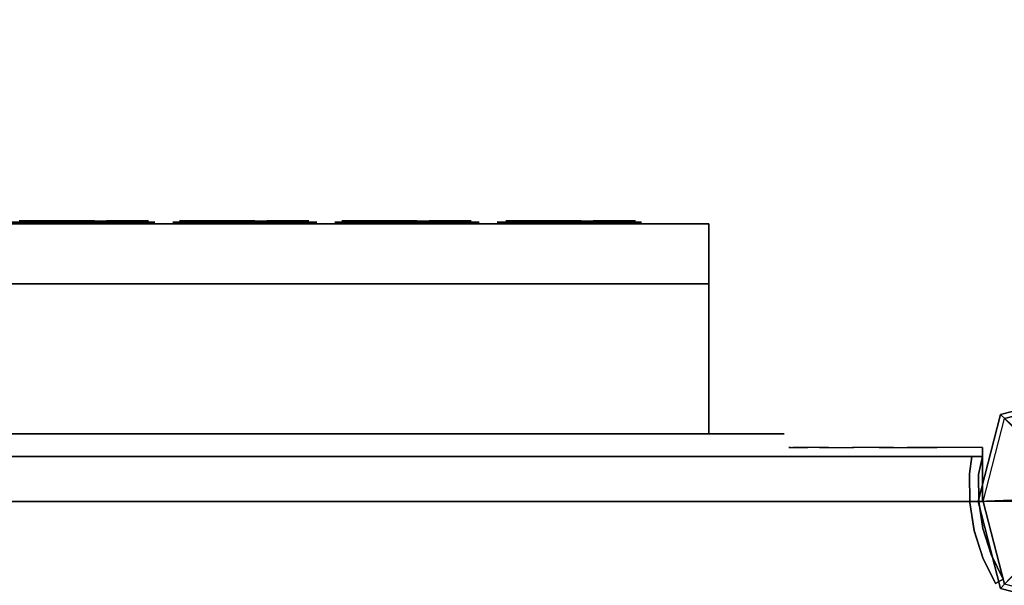
# Model space of a CAD drawing. Units: millimetres. Extents: x -3256 to 287320, y -5247 to 2536.
# Drawn here: x -355 to -28, y 639 to 827 of the extents above; entities that cross this region are included whole.
import ezdxf

# ---------------------------------------------------------------- set-up
doc = ezdxf.new("R2010")
doc.units = ezdxf.units.MM
doc.header["$LTSCALE"] = 0.2
doc.header["$MEASUREMENT"] = 0
doc.header["$PDMODE"] = 1
doc.layers.add('HAGS-Dim Plan', color=7, linetype='Continuous', lineweight=100)
for name, color, linetype in [('HAGS2', 7, 'Continuous'), ('HAGS3', 7, 'Continuous'), ('HASG1', 7, 'Continuous'), ('HPL-Black', 250, 'Continuous'), ('HPL-FB', 16, 'Continuous'), ('HPL-Red', 10, 'Continuous'), ('HPL-White', 7, 'Continuous'), ('PL-Black', 250, 'Continuous'), ('PLASTIC DARK BLUE', 5, 'Continuous'), ('PLASTIC MAGENTA', 6, 'Continuous'), ('PLASTIC RED', 1, 'Continuous'), ('PLASTIC YELLOW', 2, 'Continuous'), ('ST-Gray-3500', 9, 'Continuous'), ('STEEL', 8, 'Continuous'), ('STEEL BLACK', 250, 'Continuous'), ('W-Barkbrun', 32, 'Continuous')]:
    doc.layers.add(name, color=color, linetype=linetype)
doc.styles.get("Standard").update_dxf_attribs({"font": 'g13f12d.shx', "height": 300})
doc.dimstyles.new('HAGS - Dim Plan', dxfattribs={"dimtxt": 300, "dimasz": 200, "dimexe": 0.18, "dimexo": 0.0625, "dimgap": 150, "dimtad": 0, "dimlfac": 0.001, "dimrnd": 0.05, "dimzin": 1, "dimdsep": 46, "dimtxsty": 'Standard', "dimblk": 'HAGS - Dim Plan arrow', "dimcen": 0.1, "dimse1": 1, "dimse2": 1, "dimclrd": 1, "dimadec": 0, "dimazin": 0, "dimtfac": 1, "dimtofl": 0, "dimtmove": 0, "dimatfit": 3, "dimfxl": 1, "dimtolj": 1, "dimtzin": 0, "dimarcsym": 0})

# ---------------------------------------------------------------- blocks, each defined once
blk = doc.blocks.new('8046527')
at = {"layer": 'PL-Black'}
for points in [[(1.11, 8.45, 2281), (0, 36.43, 2258), (-28.96, 28.96, 2254.85), (-5.19, 6.76, 2281)], [(0, 36.43, 2258), (0, 36.43, 2248), (-28.96, 28.96, 2248), (-28.96, 28.96, 2254.85)], [(6.76, 5.19, 2281), (28.96, 28.96, 2254.85), (0, 36.43, 2258), (1.11, 8.45, 2281)], [(28.96, 28.96, 2254.85), (28.96, 28.96, 2248), (0, 36.43, 2248), (0, 36.43, 2258)], [(-5.19, 6.76, 2281), (-28.96, 28.96, 2254.85), (-36.43, 0, 2258), (-8.45, 1.11, 2281)], [(-28.96, 28.96, 2254.85), (-28.96, 28.96, 2248), (-36.43, 0, 2248), (-36.43, 0, 2258)], [(8.45, -1.11, 2281), (36.43, 0, 2258), (28.96, 28.96, 2254.85), (6.76, 5.19, 2281)], [(36.43, 0, 2258), (36.43, 0, 2248), (28.96, 28.96, 2248), (28.96, 28.96, 2254.85)], [(-8.45, 1.11, 2281), (-36.43, 0, 2258), (-28.96, -28.96, 2254.85), (-6.76, -5.19, 2281)], [(5.19, -6.76, 2281), (28.96, -28.96, 2254.85), (36.43, 0, 2258), (8.45, -1.11, 2281)], [(28.96, -28.96, 2254.85), (28.96, -28.96, 2248), (36.43, 0, 2248), (36.43, 0, 2258)], [(-36.43, 0, 2258), (-36.43, 0, 2248), (-28.96, -28.96, 2248), (-28.96, -28.96, 2254.85)], [(-6.76, -5.19, 2281), (-28.96, -28.96, 2254.85), (0, -36.43, 2258), (-1.11, -8.45, 2281)], [(-1.11, -8.45, 2281), (0, -36.43, 2258), (28.96, -28.96, 2254.85), (5.19, -6.76, 2281)], [(-28.96, -28.96, 2254.85), (-28.96, -28.96, 2248), (0, -36.43, 2248), (0, -36.43, 2258)], [(0, -36.43, 2258), (0, -36.43, 2248), (28.96, -28.96, 2248), (28.96, -28.96, 2254.85)]]:
    blk.add_3dface(points, dxfattribs=at)
for points, invisible_edges in [([(1.11, 8.45, 2281), (-5.19, 6.76, 2281), (-8.45, 1.11, 2281), (-6.76, -5.19, 2281)], 8), ([(1.11, 8.45, 2281), (-6.76, -5.19, 2281), (-1.11, -8.45, 2281), (5.19, -6.76, 2281)], 9), ([(1.11, 8.45, 2281), (5.19, -6.76, 2281), (8.45, -1.11, 2281), (6.76, 5.19, 2281)], 1)]:
    blk.add_3dface(points, dxfattribs=dict(at, invisible_edges=invisible_edges))
at = {"layer": 'W-Barkbrun'}
for points in [[(0, 16.82, 2271), (0, 34.7, 2256), (-27.58, 27.58, 2256), (-11.89, 11.89, 2271)], [(27.58, 27.58, 2256), (11.89, 11.89, 2271), (0, 16.82, 2271), (0, 34.7, 2256)], [(-27.58, 27.58, 2256), (-11.89, 11.89, 2271), (-16.82, 0, 2271), (-34.7, 0, 2256)], [(16.82, 0, 2271), (34.7, 0, 2256), (27.58, 27.58, 2256), (11.89, 11.89, 2271)], [(-11.89, 11.89, 2271), (-11.89, -11.89, 2271), (0, -16.82, 2271), (0, 16.82, 2271)], [(0, -16.82, 2271), (0, 16.82, 2271), (11.89, 11.89, 2271), (11.89, -11.89, 2271)], [(-11.89, 11.89, 2271), (-16.82, 0, 2271), (-11.89, -11.89, 2271), (-11.89, 11.89, 2271)], [(11.89, 11.89, 2271), (11.89, -11.89, 2271), (16.82, 0, 2271), (11.89, 11.89, 2271)], [(27.58, -27.58, 2256), (11.89, -11.89, 2271), (16.82, 0, 2271), (34.7, 0, 2256)], [(-16.82, 0, 2271), (-34.7, 0, 2256), (-27.58, -27.58, 2256), (-11.89, -11.89, 2271)], [(-27.58, -27.58, 2256), (-11.89, -11.89, 2271), (0, -16.82, 2271), (0, -34.7, 2256)], [(0, -16.82, 2271), (0, -34.7, 2256), (27.58, -27.58, 2256), (11.89, -11.89, 2271)]]:
    blk.add_3dface(points, dxfattribs=at)
at = {"layer": 'W-Barkbrun', "invisible_edges": 1}
for points in [[(0, 34.7, 2256), (-27.58, 27.58, 2256), (-27.58, 27.58, 70), (0, 34.7, 70)], [(27.58, 27.58, 2256), (0, 34.7, 2256), (0, 34.7, 70), (27.58, 27.58, 70)], [(-27.58, 27.58, 2256), (-34.7, 0, 2256), (-34.7, 0, 70), (-27.58, 27.58, 70)], [(34.7, 0, 2256), (27.58, 27.58, 2256), (27.58, 27.58, 70), (34.7, 0, 70)], [(27.58, -27.58, 2256), (34.7, 0, 2256), (34.7, 0, 70), (27.58, -27.58, 70)], [(-34.7, 0, 2256), (-27.58, -27.58, 2256), (-27.58, -27.58, 70), (-34.7, 0, 70)], [(-27.58, -27.58, 2256), (0, -34.7, 2256), (0, -34.7, 70), (-27.58, -27.58, 70)], [(0, -34.7, 2256), (27.58, -27.58, 2256), (27.58, -27.58, 70), (0, -34.7, 70)]]:
    blk.add_3dface(points, dxfattribs=at)
blk = doc.blocks.new('8046220')
at = {"layer": 'HPL-Black'}
for points, invisible_edges in [([(347.68, 331.84, 314.1), (671.36, 818.72, 42.5), (631.29, 826.02, 76.12), (338.61, 867.32, 321.71)], 9), ([(347.68, 331.84, 314.1), (734.36, 801.13, -10.37), (703.45, 810.56, 15.58), (671.36, 818.72, 42.5)], 9), ([(347.68, 331.84, 314.1), (780.1, 780.09, -48.74), (759.05, 791.74, -31.08), (734.36, 801.13, -10.37)], 9), ([(347.68, 331.84, 314.1), (811.2, 756.59, -74.84), (797.46, 768.91, -63.31), (780.1, 780.09, -48.74)], 9), ([(347.68, 331.84, 314.1), (831.52, 722.42, -91.89), (822.53, 741.02, -84.35), (811.2, 756.59, -74.84)], 9), ([(347.68, 331.84, 314.1), (849.72, 627.25, -107.16), (839.1, 691.32, -98.26), (831.52, 722.42, -91.89)], 9), ([(347.68, 331.84, 314.1), (866.27, 478.43, -121.05), (859.34, 553.25, -115.24), (849.72, 627.25, -107.16)], 9), ([(347.68, 331.84, 314.1), (871.81, 327.5, -125.7), (870.13, 410.87, -124.29), (866.27, 478.43, -121.05)], 9), ([(347.68, 331.84, 314.1), (866.47, 186.53, -121.22), (870.31, 255.79, -124.44), (871.81, 327.5, -125.7)], 9), ([(347.68, 331.84, 314.1), (866.47, 186.53, -121.22), (860.57, 120.15, -116.26), (850.26, 38.53, -107.62)], 9), ([(347.68, 331.84, 314.1), (835.05, -49.18, -94.86), (842.11, -12.32, -100.78), (850.26, 38.53, -107.62)], 9), ([(347.68, 331.84, 314.1), (816.71, -87.65, -79.46), (827.44, -69.9, -88.47), (835.05, -49.18, -94.86)], 9), ([(347.68, 331.84, 314.1), (781.53, -117.12, -49.94), (802.87, -102.64, -67.85), (816.71, -87.65, -79.46)], 9), ([(347.68, 331.84, 314.1), (727.89, -141.13, -4.94), (758.55, -129.88, -30.67), (781.53, -117.12, -49.94)], 9), ([(347.68, 331.84, 314.1), (651.1, -160.94, 59.5), (689.41, -152.23, 27.35), (727.89, -141.13, -4.94)], 9), ([(347.68, 331.84, 314.1), (347.68, -203.94, 314.1), (615.08, -166.21, 89.72), (651.1, -160.94, 59.5)], 8)]:
    blk.add_3dface(points, dxfattribs=dict(at, invisible_edges=invisible_edges))
at = {"layer": 'HPL-White'}
for points, invisible_edges in [([(338.04, 331.84, 302.61), (661.72, 818.72, 31.01), (621.65, 826.02, 64.63), (328.96, 867.32, 310.22)], 9), ([(338.04, 331.84, 302.61), (724.72, 801.13, -21.86), (693.8, 810.56, 4.09), (661.72, 818.72, 31.01)], 9), ([(338.04, 331.84, 302.61), (770.46, 780.09, -60.23), (749.41, 791.74, -42.57), (724.72, 801.13, -21.86)], 9), ([(338.04, 331.84, 302.61), (801.55, 756.59, -86.33), (787.82, 768.91, -74.8), (770.46, 780.09, -60.23)], 9), ([(338.04, 331.84, 302.61), (821.87, 722.42, -103.38), (812.89, 741.02, -95.84), (801.55, 756.59, -86.33)], 9), ([(338.04, 331.84, 302.61), (840.08, 627.25, -118.65), (829.46, 691.32, -109.75), (821.87, 722.42, -103.38)], 9), ([(338.04, 331.84, 302.61), (856.62, 478.43, -132.54), (849.7, 553.25, -126.73), (840.08, 627.25, -118.65)], 9), ([(338.04, 331.84, 302.61), (862.17, 327.5, -137.19), (860.49, 410.87, -135.78), (856.62, 478.43, -132.54)], 9), ([(338.04, 331.84, 302.61), (856.83, 186.53, -132.71), (860.67, 255.79, -135.93), (862.17, 327.5, -137.19)], 9), ([(338.04, 331.84, 302.61), (856.83, 186.53, -132.71), (850.92, 120.15, -127.75), (840.62, 38.53, -119.11)], 9), ([(338.04, 331.84, 302.61), (825.41, -49.18, -106.35), (832.47, -12.32, -112.27), (840.62, 38.53, -119.11)], 9), ([(338.04, 331.84, 302.61), (807.06, -87.65, -90.95), (817.8, -69.9, -99.96), (825.41, -49.18, -106.35)], 9), ([(338.04, 331.84, 302.61), (771.88, -117.12, -61.43), (793.23, -102.64, -79.34), (807.06, -87.65, -90.95)], 9), ([(338.04, 331.84, 302.61), (718.25, -141.13, -16.43), (748.91, -129.88, -42.16), (771.88, -117.12, -61.43)], 9), ([(338.04, 331.84, 302.61), (338.04, -203.94, 302.61), (605.44, -166.21, 78.23), (641.46, -160.94, 48.01)], 8), ([(338.04, 331.84, 302.61), (641.46, -160.94, 48.01), (679.77, -152.23, 15.86), (718.25, -141.13, -16.43)], 9)]:
    blk.add_3dface(points, dxfattribs=dict(at, invisible_edges=invisible_edges))
blk = doc.blocks.new('8013608')
at = {"layer": 'PLASTIC DARK BLUE'}
for points, invisible_edges in [([(210.21, -83.5, -55.68), (210.13, -83.5, -44.12), (205.16, -83.5, -47.84), (208.04, -83.5, -51.46)], 1), ([(213.46, -83.5, -40.8), (214.92, -83.5, -51.1), (210.21, -83.5, -55.68), (210.13, -83.5, -44.12)], 5), ([(218.99, -83.5, -39.18), (214.92, -83.5, -51.1), (213.46, -83.5, -40.8), (216.98, -83.5, -36.19)], 3), ([(224.23, -83.5, -64.49), (217.53, -83.5, -55.28), (214.92, -83.5, -51.1), (218.99, -83.5, -39.18)], 13), ([(224.23, -83.5, -64.49), (219.15, -83.5, -62.7), (218.72, -83.5, -58.88), (217.53, -83.5, -55.28)], 9), ([(223.65, -83.5, -67.33), (218.59, -83.5, -67.33), (219.15, -83.5, -62.7), (224.23, -83.5, -64.49)], 4), ([(226.27, -83.5, -61.54), (223.2, -83.5, -43.28), (218.99, -83.5, -39.18), (224.23, -83.5, -64.49)], 5), ([(229.11, -83.5, -46.47), (229.42, -83.5, -59.76), (226.27, -83.5, -61.54), (223.2, -83.5, -43.28)], 5), ([(229.11, -83.5, -46.47), (236.71, -83.5, -61.16), (233.63, -83.5, -59.65), (229.42, -83.5, -59.76)], 9), ([(235.43, -83.5, -47.79), (244.52, -83.5, -58.06), (236.71, -83.5, -61.16), (229.11, -83.5, -46.47)], 7), ([(242.98, -83.5, -47.01), (244.77, -83.5, -53.15), (244.52, -83.5, -58.06), (235.43, -83.5, -47.79)], 5), ([(236.71, -83.5, -61.16), (244.52, -83.5, -58.06), (245.56, -83.5, -62.6), (239.1, -83.5, -64.25)], 5), ([(245.56, -83.5, -62.6), (239.1, -83.5, -64.25), (239.76, -83.5, -66.94), (247.77, -83.5, -66.73)], 1), ([(242.98, -83.5, -47.01), (248.24, -83.5, -45.07), (246.32, -83.5, -48.57), (244.77, -83.5, -53.15)], 8)]:
    blk.add_3dface(points, dxfattribs=dict(at, invisible_edges=invisible_edges))
at = {"layer": 'PLASTIC MAGENTA'}
for points, invisible_edges in [([(155.57, -83.5, -55.68), (155.49, -83.5, -44.12), (150.51, -83.5, -47.84), (153.39, -83.5, -51.46)], 1), ([(158.82, -83.5, -40.8), (160.27, -83.5, -51.1), (155.57, -83.5, -55.68), (155.49, -83.5, -44.12)], 5), ([(164.34, -83.5, -39.18), (160.27, -83.5, -51.1), (158.82, -83.5, -40.8), (162.33, -83.5, -36.19)], 3), ([(169.58, -83.5, -64.49), (162.88, -83.5, -55.28), (160.27, -83.5, -51.1), (164.34, -83.5, -39.18)], 13), ([(169.58, -83.5, -64.49), (164.5, -83.5, -62.7), (164.08, -83.5, -58.88), (162.88, -83.5, -55.28)], 9), ([(169.01, -83.5, -67.33), (163.95, -83.5, -67.33), (164.5, -83.5, -62.7), (169.58, -83.5, -64.49)], 4), ([(171.62, -83.5, -61.54), (168.55, -83.5, -43.28), (164.34, -83.5, -39.18), (169.58, -83.5, -64.49)], 5), ([(174.46, -83.5, -46.47), (174.77, -83.5, -59.76), (171.62, -83.5, -61.54), (168.55, -83.5, -43.28)], 5), ([(174.46, -83.5, -46.47), (182.07, -83.5, -61.16), (178.98, -83.5, -59.65), (174.77, -83.5, -59.76)], 9), ([(180.79, -83.5, -47.79), (189.88, -83.5, -58.06), (182.07, -83.5, -61.16), (174.46, -83.5, -46.47)], 7), ([(188.34, -83.5, -47.01), (190.12, -83.5, -53.15), (189.88, -83.5, -58.06), (180.79, -83.5, -47.79)], 5), ([(182.07, -83.5, -61.16), (189.88, -83.5, -58.06), (190.91, -83.5, -62.6), (184.46, -83.5, -64.25)], 5), ([(190.91, -83.5, -62.6), (184.46, -83.5, -64.25), (185.12, -83.5, -66.94), (193.13, -83.5, -66.73)], 1), ([(188.34, -83.5, -47.01), (193.59, -83.5, -45.07), (191.68, -83.5, -48.57), (190.12, -83.5, -53.15)], 8)]:
    blk.add_3dface(points, dxfattribs=dict(at, invisible_edges=invisible_edges))
at = {"layer": 'PLASTIC RED'}
for points, invisible_edges in [([(317.59, -83.5, -55.68), (317.51, -83.5, -44.12), (312.53, -83.5, -47.84), (315.41, -83.5, -51.46)], 1), ([(320.84, -83.5, -40.8), (322.3, -83.5, -51.1), (317.59, -83.5, -55.68), (317.51, -83.5, -44.12)], 5), ([(326.36, -83.5, -39.18), (322.3, -83.5, -51.1), (320.84, -83.5, -40.8), (324.35, -83.5, -36.19)], 3), ([(331.61, -83.5, -64.49), (324.91, -83.5, -55.28), (322.3, -83.5, -51.1), (326.36, -83.5, -39.18)], 13), ([(331.61, -83.5, -64.49), (326.53, -83.5, -62.7), (326.1, -83.5, -58.88), (324.91, -83.5, -55.28)], 9), ([(331.03, -83.5, -67.33), (325.97, -83.5, -67.33), (326.53, -83.5, -62.7), (331.61, -83.5, -64.49)], 4), ([(333.65, -83.5, -61.54), (330.58, -83.5, -43.28), (326.36, -83.5, -39.18), (331.61, -83.5, -64.49)], 5), ([(336.48, -83.5, -46.47), (336.8, -83.5, -59.76), (333.65, -83.5, -61.54), (330.58, -83.5, -43.28)], 5), ([(342.81, -83.5, -47.79), (351.9, -83.5, -58.06), (344.09, -83.5, -61.16), (336.48, -83.5, -46.47)], 7), ([(336.48, -83.5, -46.47), (344.09, -83.5, -61.16), (341, -83.5, -59.65), (336.8, -83.5, -59.76)], 9), ([(350.36, -83.5, -47.01), (352.14, -83.5, -53.15), (351.9, -83.5, -58.06), (342.81, -83.5, -47.79)], 5), ([(344.09, -83.5, -61.16), (351.9, -83.5, -58.06), (352.94, -83.5, -62.6), (346.48, -83.5, -64.25)], 5), ([(352.94, -83.5, -62.6), (346.48, -83.5, -64.25), (347.14, -83.5, -66.94), (355.15, -83.5, -66.73)], 1), ([(350.36, -83.5, -47.01), (355.62, -83.5, -45.07), (353.7, -83.5, -48.57), (352.14, -83.5, -53.15)], 8)]:
    blk.add_3dface(points, dxfattribs=dict(at, invisible_edges=invisible_edges))
at = {"layer": 'PLASTIC YELLOW'}
for points, invisible_edges in [([(264.22, -83.5, -55.68), (264.14, -83.5, -44.12), (259.17, -83.5, -47.84), (262.04, -83.5, -51.46)], 1), ([(267.47, -83.5, -40.8), (268.93, -83.5, -51.1), (264.22, -83.5, -55.68), (264.14, -83.5, -44.12)], 5), ([(272.99, -83.5, -39.18), (268.93, -83.5, -51.1), (267.47, -83.5, -40.8), (270.98, -83.5, -36.19)], 3), ([(278.24, -83.5, -64.49), (271.54, -83.5, -55.28), (268.93, -83.5, -51.1), (272.99, -83.5, -39.18)], 13), ([(278.24, -83.5, -64.49), (273.16, -83.5, -62.7), (272.73, -83.5, -58.88), (271.54, -83.5, -55.28)], 9), ([(277.66, -83.5, -67.33), (272.6, -83.5, -67.33), (273.16, -83.5, -62.7), (278.24, -83.5, -64.49)], 4), ([(280.28, -83.5, -61.54), (277.21, -83.5, -43.28), (272.99, -83.5, -39.18), (278.24, -83.5, -64.49)], 5), ([(283.11, -83.5, -46.47), (283.43, -83.5, -59.76), (280.28, -83.5, -61.54), (277.21, -83.5, -43.28)], 5), ([(283.11, -83.5, -46.47), (290.72, -83.5, -61.16), (287.63, -83.5, -59.65), (283.43, -83.5, -59.76)], 9), ([(289.44, -83.5, -47.79), (298.53, -83.5, -58.06), (290.72, -83.5, -61.16), (283.11, -83.5, -46.47)], 7), ([(296.99, -83.5, -47.01), (298.77, -83.5, -53.15), (298.53, -83.5, -58.06), (289.44, -83.5, -47.79)], 5), ([(290.72, -83.5, -61.16), (298.53, -83.5, -58.06), (299.57, -83.5, -62.6), (293.11, -83.5, -64.25)], 5), ([(299.57, -83.5, -62.6), (293.11, -83.5, -64.25), (293.77, -83.5, -66.94), (301.78, -83.5, -66.73)], 1), ([(296.99, -83.5, -47.01), (302.25, -83.5, -45.07), (300.33, -83.5, -48.57), (298.77, -83.5, -53.15)], 8)]:
    blk.add_3dface(points, dxfattribs=dict(at, invisible_edges=invisible_edges))
at = {"layer": 'STEEL'}
for points in [[(196.5, -83, -35), (196.5, -83, -68), (148.5, -83, -68), (148.5, -83, -35)], [(250.5, -83, -35), (250.5, -83, -68), (202.5, -83, -68), (202.5, -83, -35)], [(304.5, -83, -35), (304.5, -83, -68), (256.5, -83, -68), (256.5, -83, -35)], [(358.5, -83, -35), (358.5, -83, -68), (310.5, -83, -68), (310.5, -83, -35)]]:
    blk.add_3dface(points, dxfattribs=at)
at = {"layer": 'STEEL BLACK'}
for points in [[(126, -12.5, 0), (126, -12.5, -103), (101, -12.5, -103), (101, -12.5, 0)], [(126, -62.5, -103), (541, -62.5, -103), (541, -12.5, -103), (126, -12.5, -103)], [(126, -12.5, 0), (541, -12.5, 0), (541, -62.5, 0), (126, -62.5, 0)], [(541, -62.5, 0), (126, -62.5, 0), (126, -82.5, -20), (541, -82.5, -20)], [(541, -82.5, -83), (126, -82.5, -83), (126, -62.5, -103), (541, -62.5, -103)], [(126, -82.5, -20), (126, -82.5, -83), (541, -82.5, -83), (541, -82.5, -20)]]:
    blk.add_3dface(points, dxfattribs=at)
for points, invisible_edges in [([(126, -62.5, -103), (126, -62.5, 0), (126, -12.5, 0), (126, -12.5, -103)], 1), ([(126, -62.5, 0), (126, -82.5, -20), (126, -82.5, -83), (126, -62.5, -103)], 8)]:
    blk.add_3dface(points, dxfattribs=dict(at, invisible_edges=invisible_edges))
at = {"flags": 3}
blk.add_attdef('ARTNR', (0, 0), '', height=15, dxfattribs=at)
blk = doc.blocks.new('8046286')
at = {"layer": 'HPL-FB'}
blk.add_3dface([(35, -15.01, 80), (35, -0.01, 80), (35, -0.01, 645), (35, -15.01, 645)], dxfattribs=at)
for points, invisible_edges in [([(35, -15.01, 645), (35, -0.01, 645), (108.3, -0.01, 626.38), (108.3, -15.01, 626.38)], 4), ([(108.3, -0.01, 626.38), (108.3, -15.01, 626.38), (182.73, -15.01, 613.01), (182.73, -0.01, 613.01)], 5), ([(182.73, -15.01, 613.01), (182.73, -0.01, 613.01), (257.92, -0.01, 604.96), (257.92, -15.01, 604.96)], 5), ([(257.92, -0.01, 604.96), (257.92, -15.01, 604.96), (333.5, -15.01, 602.27), (333.5, -0.01, 602.27)], 5), ([(333.5, -15.01, 602.27), (333.5, -0.01, 602.27), (409.08, -0.01, 604.96), (409.08, -15.01, 604.96)], 5)]:
    blk.add_3dface(points, dxfattribs=dict(at, invisible_edges=invisible_edges))
at = {"layer": 'HPL-Red'}
for points, invisible_edges in [([(35, -0.01, 80), (333.5, -0.01, 602.27), (257.92, -0.01, 604.96), (182.73, -0.01, 613.01)], 9), ([(35, -0.01, 80), (182.73, -0.01, 613.01), (108.3, -0.01, 626.38), (35, -0.01, 645)], 1), ([(632, -0.01, 80), (333.5, -0.01, 602.27), (35, -0.01, 80), (632, -0.01, 80)], 11), ([(632, -0.01, 80), (484.27, -0.01, 613.01), (409.08, -0.01, 604.96), (333.5, -0.01, 602.27)], 9), ([(35, -15.01, 80), (182.73, -15.01, 613.01), (108.3, -15.01, 626.38), (35, -15.01, 645)], 1), ([(35, -15.01, 80), (333.5, -15.01, 602.27), (257.92, -15.01, 604.96), (182.73, -15.01, 613.01)], 9), ([(35, -15.01, 80), (632, -15.01, 80), (333.5, -15.01, 602.27)], 10), ([(632, -15.01, 80), (333.5, -15.01, 602.27), (409.08, -15.01, 604.96), (484.27, -15.01, 613.01)], 9)]:
    blk.add_3dface(points, dxfattribs=dict(at, invisible_edges=invisible_edges))
at = {"layer": 'ST-Gray-3500'}
for points, invisible_edges in [([(32.06, 17.68, 645), (34.84, 18.8, 645), (30.63, 27.35, 645), (28.05, 25.83, 645)], 1), ([(32.06, 17.68, 580), (34.84, 18.8, 580), (30.63, 27.35, 580), (28.05, 25.83, 580)], 1), ([(32.06, 17.68, 80), (34.84, 18.8, 80), (30.63, 27.35, 80), (28.05, 25.83, 80)], 1), ([(32.06, 17.68, 145), (34.84, 18.8, 145), (30.63, 27.35, 145), (28.05, 25.83, 145)], 1), ([(30.63, 27.35, 645), (30.63, 27.35, 580), (34.84, 18.8, 580), (34.84, 18.8, 645)], 4), ([(30.63, 27.35, 80), (30.63, 27.35, 145), (34.84, 18.8, 145), (34.84, 18.8, 80)], 4), ([(28.05, 25.83, 645), (28.05, 25.83, 580), (32.06, 17.68, 580), (32.06, 17.68, 645)], 4), ([(28.05, 25.83, 80), (28.05, 25.83, 145), (32.06, 17.68, 145), (32.06, 17.68, 80)], 4), ([(37.72, 9.71, 645), (34.8, 9.02, 645), (32.06, 17.68, 645), (34.84, 18.8, 645)], 5), ([(37.72, 9.71, 580), (34.8, 9.02, 580), (32.06, 17.68, 580), (34.84, 18.8, 580)], 5), ([(37.72, 9.71, 80), (34.8, 9.02, 80), (32.06, 17.68, 80), (34.84, 18.8, 80)], 5), ([(37.72, 9.71, 145), (34.8, 9.02, 145), (32.06, 17.68, 145), (34.84, 18.8, 145)], 5), ([(32.06, 17.68, 580), (32.06, 17.68, 645), (34.8, 9.02, 645), (34.8, 9.02, 580)], 5), ([(32.06, 17.68, 145), (32.06, 17.68, 80), (34.8, 9.02, 80), (34.8, 9.02, 145)], 5), ([(34.84, 18.8, 580), (34.84, 18.8, 645), (37.72, 9.71, 645), (37.72, 9.71, 580)], 5), ([(34.84, 18.8, 145), (34.84, 18.8, 80), (37.72, 9.71, 80), (37.72, 9.71, 145)], 5), ([(36.22, 0.05, 645), (39.21, 0.3, 645), (37.72, 9.71, 645), (34.8, 9.02, 645)], 5), ([(36.22, 0.05, 580), (39.21, 0.3, 580), (37.72, 9.71, 580), (34.8, 9.02, 580)], 5), ([(36.22, 0.05, 80), (39.21, 0.3, 80), (37.72, 9.71, 80), (34.8, 9.02, 80)], 5), ([(36.22, 0.05, 145), (39.21, 0.3, 145), (37.72, 9.71, 145), (34.8, 9.02, 145)], 5), ([(34.8, 9.02, 645), (34.8, 9.02, 580), (36.22, 0.05, 580), (36.22, 0.05, 645)], 5), ([(34.8, 9.02, 80), (34.8, 9.02, 145), (36.22, 0.05, 145), (36.22, 0.05, 80)], 5), ([(37.72, 9.71, 645), (37.72, 9.71, 580), (39.21, 0.3, 580), (39.21, 0.3, 645)], 5), ([(37.72, 9.71, 80), (37.72, 9.71, 145), (39.21, 0.3, 145), (39.21, 0.3, 80)], 5), ([(39.28, -9.23, 645), (36.29, -9.03, 645), (36.22, 0.05, 645), (39.21, 0.3, 645)], 5), ([(39.28, -9.23, 580), (36.29, -9.03, 580), (36.22, 0.05, 580), (39.21, 0.3, 580)], 5), ([(39.28, -9.23, 80), (36.29, -9.03, 80), (36.22, 0.05, 80), (39.21, 0.3, 80)], 5), ([(39.28, -9.23, 145), (36.29, -9.03, 145), (36.22, 0.05, 145), (39.21, 0.3, 145)], 5), ([(36.22, 0.05, 580), (36.22, 0.05, 645), (36.29, -9.03, 645), (36.29, -9.03, 580)], 5), ([(36.22, 0.05, 145), (36.22, 0.05, 80), (36.29, -9.03, 80), (36.29, -9.03, 145)], 5), ([(39.21, 0.3, 580), (39.21, 0.3, 645), (39.28, -9.23, 645), (39.28, -9.23, 580)], 5), ([(39.21, 0.3, 145), (39.21, 0.3, 80), (39.28, -9.23, 80), (39.28, -9.23, 145)], 5), ([(35, -15.01, 645), (38.48, -15.01, 645), (39.28, -9.23, 645), (36.29, -9.03, 645)], 4), ([(35, -15.01, 580), (38.48, -15.01, 580), (39.28, -9.23, 580), (36.29, -9.03, 580)], 4), ([(36.29, -9.03, 645), (36.29, -9.03, 580), (35, -15.01, 580), (35, -15.01, 645)], 1), ([(35, -15.01, 80), (38.48, -15.01, 80), (39.28, -9.23, 80), (36.29, -9.03, 80)], 4), ([(35, -15.01, 145), (38.48, -15.01, 145), (39.28, -9.23, 145), (36.29, -9.03, 145)], 4), ([(36.29, -9.03, 80), (36.29, -9.03, 145), (35, -15.01, 145), (35, -15.01, 80)], 1), ([(39.28, -9.23, 645), (39.28, -9.23, 580), (38.48, -15.01, 580), (38.48, -15.01, 645)], 1), ([(39.28, -9.23, 80), (39.28, -9.23, 145), (38.48, -15.01, 145), (38.48, -15.01, 80)], 1), ([(35, -15.01, 645), (35, -15.01, 580), (60, -15.01, 580), (35, -15.01, 645)], 4), ([(60, -15.01, 580), (35, -15.01, 645), (50.07, -15.01, 643.95), (69.34, -15.01, 581.73)], 5), ([(35, -15.01, 645), (35, -18.01, 645), (50.07, -18.01, 643.95), (50.07, -15.01, 643.95)], 4), ([(60, -18.01, 580), (60, -15.01, 580), (35, -15.01, 580), (35, -18.01, 580)], 1), ([(35, -15.01, 80), (35, -15.01, 145), (60, -15.01, 145), (35, -15.01, 80)], 4), ([(60, -15.01, 145), (35, -15.01, 80), (50.07, -15.01, 81.05), (69.34, -15.01, 143.27)], 5), ([(35, -15.01, 80), (35, -18.01, 80), (50.07, -18.01, 81.05), (50.07, -15.01, 81.05)], 4), ([(60, -18.01, 145), (60, -15.01, 145), (35, -15.01, 145), (35, -18.01, 145)], 1), ([(50.07, -15.01, 643.95), (69.34, -15.01, 581.73), (78.18, -15.01, 585.19), (64.56, -15.01, 639.68)], 5), ([(50.07, -18.01, 643.95), (50.07, -15.01, 643.95), (64.56, -15.01, 639.68), (64.56, -18.01, 639.68)], 5), ([(50.07, -15.01, 81.05), (69.34, -15.01, 143.27), (78.18, -15.01, 139.81), (64.56, -15.01, 85.32)], 5), ([(50.07, -18.01, 81.05), (50.07, -15.01, 81.05), (64.56, -15.01, 85.32), (64.56, -18.01, 85.32)], 5), ([(69.34, -15.01, 581.73), (69.34, -18.01, 581.73), (60, -18.01, 580), (60, -15.01, 580)], 5), ([(69.34, -15.01, 143.27), (69.34, -18.01, 143.27), (60, -18.01, 145), (60, -15.01, 145)], 5), ([(78.18, -15.01, 585.19), (64.56, -15.01, 639.68), (77.79, -15.01, 632.41), (86.2, -15.01, 590.26)], 5), ([(64.56, -15.01, 639.68), (64.56, -18.01, 639.68), (77.79, -18.01, 632.41), (77.79, -15.01, 632.41)], 5), ([(78.18, -15.01, 139.81), (64.56, -15.01, 85.32), (77.79, -15.01, 92.59), (86.2, -15.01, 134.74)], 5), ([(64.56, -15.01, 85.32), (64.56, -18.01, 85.32), (77.79, -18.01, 92.59), (77.79, -15.01, 92.59)], 5), ([(78.18, -18.01, 585.19), (78.18, -15.01, 585.19), (69.34, -15.01, 581.73), (69.34, -18.01, 581.73)], 5), ([(78.18, -18.01, 139.81), (78.18, -15.01, 139.81), (69.34, -15.01, 143.27), (69.34, -18.01, 143.27)], 5), ([(77.79, -15.01, 632.41), (86.2, -15.01, 590.26), (93.13, -15.01, 596.76), (89.16, -15.01, 622.47)], 5), ([(77.79, -18.01, 632.41), (77.79, -15.01, 632.41), (89.16, -15.01, 622.47), (89.16, -18.01, 622.47)], 5), ([(77.79, -15.01, 92.59), (86.2, -15.01, 134.74), (93.13, -15.01, 128.24), (89.16, -15.01, 102.53)], 5), ([(77.79, -18.01, 92.59), (77.79, -15.01, 92.59), (89.16, -15.01, 102.53), (89.16, -18.01, 102.53)], 5), ([(86.2, -15.01, 590.26), (86.2, -18.01, 590.26), (78.18, -18.01, 585.19), (78.18, -15.01, 585.19)], 5), ([(86.2, -15.01, 134.74), (86.2, -18.01, 134.74), (78.18, -18.01, 139.81), (78.18, -15.01, 139.81)], 5), ([(93.13, -18.01, 596.76), (93.13, -15.01, 596.76), (86.2, -15.01, 590.26), (86.2, -18.01, 590.26)], 5), ([(93.13, -18.01, 128.24), (93.13, -15.01, 128.24), (86.2, -15.01, 134.74), (86.2, -18.01, 134.74)], 5), ([(93.13, -15.01, 596.76), (89.16, -15.01, 622.47), (98.14, -15.01, 610.32), (98.7, -15.01, 604.44)], 5), ([(89.16, -15.01, 622.47), (89.16, -18.01, 622.47), (98.14, -18.01, 610.32), (98.14, -15.01, 610.32)], 5), ([(93.13, -15.01, 128.24), (89.16, -15.01, 102.53), (98.14, -15.01, 114.68), (98.7, -15.01, 120.56)], 5), ([(89.16, -15.01, 102.53), (89.16, -18.01, 102.53), (98.14, -18.01, 114.68), (98.14, -15.01, 114.68)], 5), ([(98.7, -15.01, 604.44), (98.7, -18.01, 604.44), (93.13, -18.01, 596.76), (93.13, -15.01, 596.76)], 5), ([(98.7, -15.01, 120.56), (98.7, -18.01, 120.56), (93.13, -18.01, 128.24), (93.13, -15.01, 128.24)], 5), ([(98.14, -15.01, 610.32), (98.7, -15.01, 604.44), (99.37, -15.01, 606.42), (99.17, -15.01, 608.5)], 1), ([(98.14, -18.01, 610.32), (98.14, -15.01, 610.32), (99.17, -15.01, 608.5), (99.17, -18.01, 608.5)], 5), ([(98.14, -15.01, 114.68), (98.7, -15.01, 120.56), (99.37, -15.01, 118.58), (99.17, -15.01, 116.5)], 1), ([(98.14, -18.01, 114.68), (98.14, -15.01, 114.68), (99.17, -15.01, 116.5), (99.17, -18.01, 116.5)], 5), ([(99.37, -18.01, 606.42), (99.37, -15.01, 606.42), (98.7, -15.01, 604.44), (98.7, -18.01, 604.44)], 5), ([(99.37, -18.01, 118.58), (99.37, -15.01, 118.58), (98.7, -15.01, 120.56), (98.7, -18.01, 120.56)], 5), ([(99.17, -15.01, 608.5), (99.17, -18.01, 608.5), (99.37, -18.01, 606.42), (99.37, -15.01, 606.42)], 5), ([(99.17, -15.01, 116.5), (99.17, -18.01, 116.5), (99.37, -18.01, 118.58), (99.37, -15.01, 118.58)], 5), ([(35, -18.01, 645), (35, -18.01, 580), (60, -18.01, 580), (35, -18.01, 645)], 4), ([(60, -18.01, 580), (35, -18.01, 645), (50.07, -18.01, 643.95), (69.34, -18.01, 581.73)], 5), ([(35, -18.01, 80), (35, -18.01, 145), (60, -18.01, 145), (35, -18.01, 80)], 4), ([(60, -18.01, 145), (35, -18.01, 80), (50.07, -18.01, 81.05), (69.34, -18.01, 143.27)], 5), ([(50.07, -18.01, 643.95), (69.34, -18.01, 581.73), (78.18, -18.01, 585.19), (64.56, -18.01, 639.68)], 5), ([(50.07, -18.01, 81.05), (69.34, -18.01, 143.27), (78.18, -18.01, 139.81), (64.56, -18.01, 85.32)], 5), ([(78.18, -18.01, 585.19), (64.56, -18.01, 639.68), (77.79, -18.01, 632.41), (86.2, -18.01, 590.26)], 5), ([(78.18, -18.01, 139.81), (64.56, -18.01, 85.32), (77.79, -18.01, 92.59), (86.2, -18.01, 134.74)], 5), ([(77.79, -18.01, 632.41), (86.2, -18.01, 590.26), (93.13, -18.01, 596.76), (89.16, -18.01, 622.47)], 5), ([(77.79, -18.01, 92.59), (86.2, -18.01, 134.74), (93.13, -18.01, 128.24), (89.16, -18.01, 102.53)], 5), ([(93.13, -18.01, 596.76), (89.16, -18.01, 622.47), (98.14, -18.01, 610.32), (98.7, -18.01, 604.44)], 5), ([(93.13, -18.01, 128.24), (89.16, -18.01, 102.53), (98.14, -18.01, 114.68), (98.7, -18.01, 120.56)], 5), ([(98.14, -18.01, 610.32), (98.7, -18.01, 604.44), (99.37, -18.01, 606.42), (99.17, -18.01, 608.5)], 1), ([(98.14, -18.01, 114.68), (98.7, -18.01, 120.56), (99.37, -18.01, 118.58), (99.17, -18.01, 116.5)], 1)]:
    blk.add_3dface(points, dxfattribs=dict(at, invisible_edges=invisible_edges))
for points in [[(28.05, 25.83, 580), (28.05, 25.83, 645), (30.63, 27.35, 645), (30.63, 27.35, 580)], [(28.05, 25.83, 145), (28.05, 25.83, 80), (30.63, 27.35, 80), (30.63, 27.35, 145)], [(35, -18.01, 645), (35, -15.01, 645), (35, -15.01, 580), (35, -18.01, 580)], [(35, -18.01, 80), (35, -15.01, 80), (35, -15.01, 145), (35, -18.01, 145)]]:
    blk.add_3dface(points, dxfattribs=at)
blk = doc.blocks.new('8046236')
at = {"layer": 'HPL-FB', "color": 26}
for points in [[(35, -15, 80), (35, 0, 80), (35, 0, 784), (35, -15, 784)], [(632, -15, 80), (632, 0, 80), (35, 0, 80), (35, -15, 80)]]:
    blk.add_3dface(points, dxfattribs=at)
for points, invisible_edges in [([(35, -15, 784), (35, 0, 784), (108.3, 0, 765.38), (108.3, -15, 765.38)], 4), ([(108.3, 0, 765.38), (108.3, -15, 765.38), (182.73, -15, 752.01), (182.73, 0, 752.01)], 5), ([(182.73, -15, 752.01), (182.73, 0, 752.01), (257.92, 0, 743.96), (257.92, -15, 743.96)], 5), ([(257.92, 0, 743.96), (257.92, -15, 743.96), (333.5, -15, 741.27), (333.5, 0, 741.27)], 5), ([(333.5, -15, 741.27), (333.5, 0, 741.27), (409.08, 0, 743.96), (409.08, -15, 743.96)], 5)]:
    blk.add_3dface(points, dxfattribs=dict(at, invisible_edges=invisible_edges))
at = {"layer": 'HPL-Red'}
for points, invisible_edges in [([(632, 0, 80), (333.5, 0, 741.27), (35, 0, 80)], 3), ([(35, 0, 80), (182.73, 0, 752.01), (108.3, 0, 765.38), (35, 0, 784)], 1), ([(35, 0, 80), (333.5, 0, 741.27), (257.92, 0, 743.96), (182.73, 0, 752.01)], 9), ([(632, 0, 80), (484.27, 0, 752.01), (409.08, 0, 743.96), (333.5, 0, 741.27)], 9), ([(632, -15, 80), (333.5, -15, 741.27), (35, -15, 80), (333.5, -15, 80)], 3), ([(632, -15, 80), (333.5, -15, 741.27), (35, -15, 80)], 3), ([(35, -15, 80), (182.73, -15, 752.01), (108.3, -15, 765.38), (35, -15, 784)], 1), ([(35, -15, 80), (333.5, -15, 741.27), (257.92, -15, 743.96), (182.73, -15, 752.01)], 9), ([(632, -15, 80), (484.27, -15, 752.01), (409.08, -15, 743.96), (333.5, -15, 741.27)], 9), ([(632, -15, 80), (484.27, -15, 752.01), (409.08, -15, 743.96), (333.5, -15, 741.27)], 9)]:
    blk.add_3dface(points, dxfattribs=dict(at, invisible_edges=invisible_edges))
at = {"layer": 'ST-Gray-3500'}
for points, invisible_edges in [([(32.06, 17.69, 784), (34.84, 18.81, 784), (30.63, 27.36, 784), (28.05, 25.84, 784)], 1), ([(32.06, 17.69, 719), (34.84, 18.81, 719), (30.63, 27.36, 719), (28.05, 25.84, 719)], 1), ([(32.06, 17.69, 80), (34.84, 18.81, 80), (30.63, 27.36, 80), (28.05, 25.84, 80)], 1), ([(32.06, 17.69, 145), (34.84, 18.81, 145), (30.63, 27.36, 145), (28.05, 25.84, 145)], 1), ([(30.63, 27.36, 784), (30.63, 27.36, 719), (34.84, 18.81, 719), (34.84, 18.81, 784)], 4), ([(30.63, 27.36, 80), (30.63, 27.36, 145), (34.84, 18.81, 145), (34.84, 18.81, 80)], 4), ([(28.05, 25.84, 784), (28.05, 25.84, 719), (32.06, 17.69, 719), (32.06, 17.69, 784)], 4), ([(28.05, 25.84, 80), (28.05, 25.84, 145), (32.06, 17.69, 145), (32.06, 17.69, 80)], 4), ([(37.72, 9.73, 784), (34.8, 9.04, 784), (32.06, 17.69, 784), (34.84, 18.81, 784)], 5), ([(37.72, 9.73, 719), (34.8, 9.04, 719), (32.06, 17.69, 719), (34.84, 18.81, 719)], 5), ([(37.72, 9.73, 80), (34.8, 9.04, 80), (32.06, 17.69, 80), (34.84, 18.81, 80)], 5), ([(37.72, 9.73, 145), (34.8, 9.04, 145), (32.06, 17.69, 145), (34.84, 18.81, 145)], 5), ([(32.06, 17.69, 719), (32.06, 17.69, 784), (34.8, 9.04, 784), (34.8, 9.04, 719)], 5), ([(32.06, 17.69, 145), (32.06, 17.69, 80), (34.8, 9.04, 80), (34.8, 9.04, 145)], 5), ([(34.84, 18.81, 719), (34.84, 18.81, 784), (37.72, 9.73, 784), (37.72, 9.73, 719)], 5), ([(34.84, 18.81, 145), (34.84, 18.81, 80), (37.72, 9.73, 80), (37.72, 9.73, 145)], 5), ([(36.22, 0.07, 784), (39.21, 0.31, 784), (37.72, 9.73, 784), (34.8, 9.04, 784)], 5), ([(36.22, 0.07, 719), (39.21, 0.31, 719), (37.72, 9.73, 719), (34.8, 9.04, 719)], 5), ([(36.22, 0.07, 80), (39.21, 0.31, 80), (37.72, 9.73, 80), (34.8, 9.04, 80)], 5), ([(36.22, 0.07, 145), (39.21, 0.31, 145), (37.72, 9.73, 145), (34.8, 9.04, 145)], 5), ([(34.8, 9.04, 784), (34.8, 9.04, 719), (36.22, 0.07, 719), (36.22, 0.07, 784)], 5), ([(34.8, 9.04, 80), (34.8, 9.04, 145), (36.22, 0.07, 145), (36.22, 0.07, 80)], 5), ([(37.72, 9.73, 784), (37.72, 9.73, 719), (39.21, 0.31, 719), (39.21, 0.31, 784)], 5), ([(37.72, 9.73, 80), (37.72, 9.73, 145), (39.21, 0.31, 145), (39.21, 0.31, 80)], 5), ([(39.28, -9.21, 784), (36.29, -9.01, 784), (36.22, 0.07, 784), (39.21, 0.31, 784)], 5), ([(39.28, -9.21, 719), (36.29, -9.01, 719), (36.22, 0.07, 719), (39.21, 0.31, 719)], 5), ([(39.28, -9.21, 80), (36.29, -9.01, 80), (36.22, 0.07, 80), (39.21, 0.31, 80)], 5), ([(39.28, -9.21, 145), (36.29, -9.01, 145), (36.22, 0.07, 145), (39.21, 0.31, 145)], 5), ([(36.22, 0.07, 719), (36.22, 0.07, 784), (36.29, -9.01, 784), (36.29, -9.01, 719)], 5), ([(36.22, 0.07, 145), (36.22, 0.07, 80), (36.29, -9.01, 80), (36.29, -9.01, 145)], 5), ([(39.21, 0.31, 719), (39.21, 0.31, 784), (39.28, -9.21, 784), (39.28, -9.21, 719)], 5), ([(39.21, 0.31, 145), (39.21, 0.31, 80), (39.28, -9.21, 80), (39.28, -9.21, 145)], 5), ([(35, -15, 784), (38.48, -15, 784), (39.28, -9.21, 784), (36.29, -9.01, 784)], 4), ([(35, -15, 719), (38.48, -15, 719), (39.28, -9.21, 719), (36.29, -9.01, 719)], 4), ([(36.29, -9.01, 784), (36.29, -9.01, 719), (35, -15, 719), (35, -15, 784)], 1), ([(35, -15, 80), (38.48, -15, 80), (39.28, -9.21, 80), (36.29, -9.01, 80)], 4), ([(35, -15, 145), (38.48, -15, 145), (39.28, -9.21, 145), (36.29, -9.01, 145)], 4), ([(36.29, -9.01, 80), (36.29, -9.01, 145), (35, -15, 145), (35, -15, 80)], 1), ([(39.28, -9.21, 784), (39.28, -9.21, 719), (38.48, -15, 719), (38.48, -15, 784)], 1), ([(39.28, -9.21, 80), (39.28, -9.21, 145), (38.48, -15, 145), (38.48, -15, 80)], 1), ([(35, -15, 784), (35, -15, 719), (60, -15, 719), (35, -15, 784)], 4), ([(60, -15, 719), (35, -15, 784), (50.07, -15, 782.95), (69.34, -15, 720.73)], 5), ([(35, -15, 784), (35, -18, 784), (50.07, -18, 782.95), (50.07, -15, 782.95)], 4), ([(60, -18, 719), (60, -15, 719), (35, -15, 719), (35, -18, 719)], 1), ([(35, -15, 80), (35, -15, 145), (60, -15, 145), (35, -15, 80)], 4), ([(60, -15, 145), (35, -15, 80), (50.07, -15, 81.05), (69.34, -15, 143.27)], 5), ([(35, -15, 80), (35, -18, 80), (50.07, -18, 81.05), (50.07, -15, 81.05)], 4), ([(60, -18, 145), (60, -15, 145), (35, -15, 145), (35, -18, 145)], 1), ([(50.07, -15, 782.95), (69.34, -15, 720.73), (78.18, -15, 724.19), (64.56, -15, 778.68)], 5), ([(50.07, -18, 782.95), (50.07, -15, 782.95), (64.56, -15, 778.68), (64.56, -18, 778.68)], 5), ([(50.07, -15, 81.05), (69.34, -15, 143.27), (78.18, -15, 139.81), (64.56, -15, 85.32)], 5), ([(50.07, -18, 81.05), (50.07, -15, 81.05), (64.56, -15, 85.32), (64.56, -18, 85.32)], 5), ([(69.34, -15, 720.73), (69.34, -18, 720.73), (60, -18, 719), (60, -15, 719)], 5), ([(69.34, -15, 143.27), (69.34, -18, 143.27), (60, -18, 145), (60, -15, 145)], 5), ([(78.18, -15, 724.19), (64.56, -15, 778.68), (77.79, -15, 771.41), (86.2, -15, 729.26)], 5), ([(64.56, -15, 778.68), (64.56, -18, 778.68), (77.79, -18, 771.41), (77.79, -15, 771.41)], 5), ([(78.18, -15, 139.81), (64.56, -15, 85.32), (77.79, -15, 92.59), (86.2, -15, 134.74)], 5), ([(64.56, -15, 85.32), (64.56, -18, 85.32), (77.79, -18, 92.59), (77.79, -15, 92.59)], 5), ([(78.18, -18, 724.19), (78.18, -15, 724.19), (69.34, -15, 720.73), (69.34, -18, 720.73)], 5), ([(78.18, -18, 139.81), (78.18, -15, 139.81), (69.34, -15, 143.27), (69.34, -18, 143.27)], 5), ([(77.79, -15, 771.41), (86.2, -15, 729.26), (93.13, -15, 735.76), (89.16, -15, 761.47)], 5), ([(77.79, -18, 771.41), (77.79, -15, 771.41), (89.16, -15, 761.47), (89.16, -18, 761.47)], 5), ([(77.79, -15, 92.59), (86.2, -15, 134.74), (93.13, -15, 128.24), (89.16, -15, 102.53)], 5), ([(77.79, -18, 92.59), (77.79, -15, 92.59), (89.16, -15, 102.53), (89.16, -18, 102.53)], 5), ([(86.2, -15, 729.26), (86.2, -18, 729.26), (78.18, -18, 724.19), (78.18, -15, 724.19)], 5), ([(86.2, -15, 134.74), (86.2, -18, 134.74), (78.18, -18, 139.81), (78.18, -15, 139.81)], 5), ([(93.13, -18, 735.76), (93.13, -15, 735.76), (86.2, -15, 729.26), (86.2, -18, 729.26)], 5), ([(93.13, -18, 128.24), (93.13, -15, 128.24), (86.2, -15, 134.74), (86.2, -18, 134.74)], 5), ([(93.13, -15, 735.76), (89.16, -15, 761.47), (98.14, -15, 749.32), (98.7, -15, 743.44)], 5), ([(89.16, -15, 761.47), (89.16, -18, 761.47), (98.14, -18, 749.32), (98.14, -15, 749.32)], 5), ([(93.13, -15, 128.24), (89.16, -15, 102.53), (98.14, -15, 114.68), (98.7, -15, 120.56)], 5), ([(89.16, -15, 102.53), (89.16, -18, 102.53), (98.14, -18, 114.68), (98.14, -15, 114.68)], 5), ([(98.7, -15, 743.44), (98.7, -18, 743.44), (93.13, -18, 735.76), (93.13, -15, 735.76)], 5), ([(98.7, -15, 120.56), (98.7, -18, 120.56), (93.13, -18, 128.24), (93.13, -15, 128.24)], 5), ([(98.14, -15, 749.32), (98.7, -15, 743.44), (99.37, -15, 745.42), (99.17, -15, 747.5)], 1), ([(98.14, -18, 749.32), (98.14, -15, 749.32), (99.17, -15, 747.5), (99.17, -18, 747.5)], 5), ([(98.14, -15, 114.68), (98.7, -15, 120.56), (99.37, -15, 118.58), (99.17, -15, 116.5)], 1), ([(98.14, -18, 114.68), (98.14, -15, 114.68), (99.17, -15, 116.5), (99.17, -18, 116.5)], 5), ([(99.37, -18, 745.42), (99.37, -15, 745.42), (98.7, -15, 743.44), (98.7, -18, 743.44)], 5), ([(99.37, -18, 118.58), (99.37, -15, 118.58), (98.7, -15, 120.56), (98.7, -18, 120.56)], 5), ([(99.17, -15, 747.5), (99.17, -18, 747.5), (99.37, -18, 745.42), (99.37, -15, 745.42)], 5), ([(99.17, -15, 116.5), (99.17, -18, 116.5), (99.37, -18, 118.58), (99.37, -15, 118.58)], 5), ([(35, -18, 784), (35, -18, 719), (60, -18, 719), (35, -18, 784)], 4), ([(60, -18, 719), (35, -18, 784), (50.07, -18, 782.95), (69.34, -18, 720.73)], 5), ([(35, -18, 80), (35, -18, 145), (60, -18, 145), (35, -18, 80)], 4), ([(60, -18, 145), (35, -18, 80), (50.07, -18, 81.05), (69.34, -18, 143.27)], 5), ([(50.07, -18, 782.95), (69.34, -18, 720.73), (78.18, -18, 724.19), (64.56, -18, 778.68)], 5), ([(50.07, -18, 81.05), (69.34, -18, 143.27), (78.18, -18, 139.81), (64.56, -18, 85.32)], 5), ([(78.18, -18, 724.19), (64.56, -18, 778.68), (77.79, -18, 771.41), (86.2, -18, 729.26)], 5), ([(78.18, -18, 139.81), (64.56, -18, 85.32), (77.79, -18, 92.59), (86.2, -18, 134.74)], 5), ([(77.79, -18, 771.41), (86.2, -18, 729.26), (93.13, -18, 735.76), (89.16, -18, 761.47)], 5), ([(77.79, -18, 92.59), (86.2, -18, 134.74), (93.13, -18, 128.24), (89.16, -18, 102.53)], 5), ([(93.13, -18, 735.76), (89.16, -18, 761.47), (98.14, -18, 749.32), (98.7, -18, 743.44)], 5), ([(93.13, -18, 128.24), (89.16, -18, 102.53), (98.14, -18, 114.68), (98.7, -18, 120.56)], 5), ([(98.14, -18, 749.32), (98.7, -18, 743.44), (99.37, -18, 745.42), (99.17, -18, 747.5)], 1), ([(98.14, -18, 114.68), (98.7, -18, 120.56), (99.37, -18, 118.58), (99.17, -18, 116.5)], 1)]:
    blk.add_3dface(points, dxfattribs=dict(at, invisible_edges=invisible_edges))
for points in [[(28.05, 25.84, 719), (28.05, 25.84, 784), (30.63, 27.36, 784), (30.63, 27.36, 719)], [(28.05, 25.84, 145), (28.05, 25.84, 80), (30.63, 27.36, 80), (30.63, 27.36, 145)], [(35, -18, 784), (35, -15, 784), (35, -15, 719), (35, -18, 719)], [(35, -18, 80), (35, -15, 80), (35, -15, 145), (35, -18, 145)]]:
    blk.add_3dface(points, dxfattribs=at)
blk = doc.blocks.new('HAGS - Dim Plan arrow')
at = {"color": 1, "lineweight": 0}
blk.add_lwpolyline([(0, 0, 0, 0.35, 0), (-1, 0, 0.015, 0.015, 0)], format="xyseb", dxfattribs=at)
blk = doc.blocks.new('*D46')
at = {"layer": 'Defpoints', "color": 0, "transparency": 16777216}
for p in [(-3237.12, 2535.5), (4255.87, 2535.5), (-1000.5, -2607.58, 160.46)]:
    blk.add_point(p, dxfattribs=at)
at = {"layer": 'HAGS-Dim Plan', "color": 1, "lineweight": -2, "transparency": 16777216}
for p, q in [((4255.87, 2335.5), (4255.87, 539.39)), ((4255.87, -2407.58), (4255.87, -611.48))]:
    blk.add_line(p, q, dxfattribs=at)
at = {"layer": 'HAGS-Dim Plan', "color": 1, "lineweight": -2, "transparency": 16777216, "xscale": 200, "yscale": 200, "zscale": 200}
for p, rotation in [((4255.87, 2535.5), 90), ((4255.87, -2607.58), 270)]:
    blk.add_blockref('HAGS - Dim Plan arrow', p, dxfattribs=dict(at, rotation=rotation))
at = {"layer": 'HAGS-Dim Plan', "color": 0, "transparency": 16777216, "insert": (4255.87, -36.04), "char_height": 300, "attachment_point": 5, "rotation": 90}
blk.add_mtext('\\A1;5.15m', dxfattribs=at)
blk = doc.blocks.new('*D47')
at = {"layer": 'Defpoints', "color": 0, "transparency": 16777216}
for p in [(-1000.5, 1035.5, 945), (-752, -1107.89, 109.99), (3617.46, -1107.89)]:
    blk.add_point(p, dxfattribs=at)
at = {"layer": 'HAGS-Dim Plan', "color": 1, "lineweight": -2, "transparency": 16777216}
for p, q in [((3617.46, 835.5), (3617.46, 543.05)), ((3617.46, -907.89), (3617.46, -615.44))]:
    blk.add_line(p, q, dxfattribs=at)
at = {"layer": 'HAGS-Dim Plan', "color": 1, "lineweight": -2, "transparency": 16777216, "xscale": 200, "yscale": 200, "zscale": 200}
for p, rotation in [((3617.46, 1035.5), 90), ((3617.46, -1107.89), 270)]:
    blk.add_blockref('HAGS - Dim Plan arrow', p, dxfattribs=dict(at, rotation=rotation))
at = {"layer": 'HAGS-Dim Plan', "color": 0, "transparency": 16777216, "insert": (3617.46, -36.19), "char_height": 300, "attachment_point": 5, "rotation": 90}
blk.add_mtext('\\A1;2.15m', dxfattribs=at)

msp = doc.modelspace()

# ---------------------------------------------------------------- block references
at = {"layer": 'HAGS2', "rotation": 180}
msp.add_blockref('8046236', (0, 667, 960), dxfattribs=at)
at = {"layer": 'HAGS3', "rotation": 90}
msp.add_blockref('8046220', (0, 0, 2250), dxfattribs=at)
at = {"layer": 'HASG1'}
for name, p, rotation in [('8013608', (0, 677, 550), 180), ('8046527', (0, 667), 90), ('8046286', (0, 667), 180)]:
    msp.add_blockref(name, p, dxfattribs=dict(at, rotation=rotation))

# ---------------------------------------------------------------- dimensions: what is measured, and where the dimension line sits
at = {"layer": 'HAGS-Dim Plan'}
dim = msp.add_linear_dim(base=(4255.872, 2535.5), p1=(-1000.5, -2607.584, 160.464), p2=(-3237.124, 2535.5), angle=90, dimstyle='HAGS - Dim Plan', override={"dimpost": 'm'}, dxfattribs=at)
dim.commit()
dim.dimension.update_dxf_attribs({"geometry": '*D46', "text_midpoint": (4255.872, -36.042), "dimtype": 160})
dim = msp.add_linear_dim(base=(3617.462, -1107.889), p1=(-1000.5, 1035.5, 945), p2=(-752, -1107.889, 109.993), angle=90, dimstyle='HAGS - Dim Plan', override={"dimpost": 'm'}, dxfattribs=at)
dim.commit()
dim.dimension.update_dxf_attribs({"geometry": '*D47', "text_midpoint": (3617.462, -36.195)})

doc.saveas('drawing.dxf')
